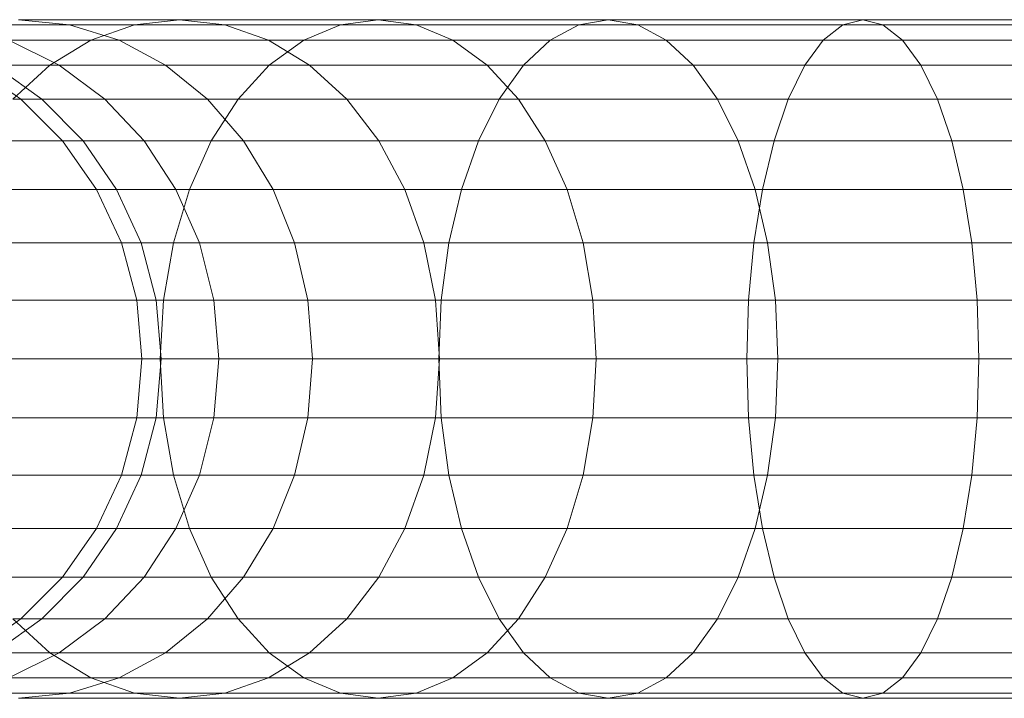
# Model space of a CAD drawing. Units: metres. Extents: x -0.4 to 9.9, y -8.2 to -2.3.
# Drawn here: x -0.4 to -0.4, y -3.6 to -3.6 of the extents above; entities that cross this region are included whole.
import ezdxf

# ---------------------------------------------------------------- set-up
doc = ezdxf.new("R2010")
doc.units = ezdxf.units.M
doc.linetypes.add('AUSGEZOGEN', pattern=[0])
doc.layers.add('Standard', color=7, linetype='AUSGEZOGEN', lineweight=13)
doc.layers.add('Vermassung Schnitte', color=7, linetype='AUSGEZOGEN', lineweight=25)

# ---------------------------------------------------------------- blocks, each defined once
blk = doc.blocks.new('Lichtschacht_$F1')
at = {"layer": 'Standard', "color": 7, "linetype": 'AUSGEZOGEN', "lineweight": 13, "transparency": 33554687}
for p, q in [((-0.112853, 0.418939), (-0.114201, 0.418939)), ((-0.114201, 0.418939), (-0.112853, 0.418939)), ((-0.112087, 0.418939), (-0.114056, 0.418939)), ((-0.114056, 0.418939), (-0.112087, 0.418939)), ((-0.111555, 0.419), (-0.113454, 0.419)), ((-0.113454, 0.419), (-0.112853, 0.418939)), ((-0.113454, 0.419), (-0.112853, 0.418939)), ((-0.113454, 0.419), (-0.111555, 0.419)), ((-0.111023, 0.418939), (-0.112853, 0.418939)), ((-0.112853, 0.418939), (-0.11227, 0.418759)), ((-0.112853, 0.418939), (-0.11227, 0.418759)), ((-0.112853, 0.418939), (-0.111023, 0.418939)), ((-0.112603, 0.418759), (-0.112087, 0.418939)), ((-0.112603, 0.418759), (-0.112087, 0.418939)), ((-0.112087, 0.418939), (-0.111555, 0.419)), ((-0.112087, 0.418939), (-0.111555, 0.419)), ((-0.109659, 0.418939), (-0.112087, 0.418939)), ((-0.112087, 0.418939), (-0.109659, 0.418939)), ((-0.109213, 0.419), (-0.111555, 0.419)), ((-0.111555, 0.419), (-0.111023, 0.418939)), ((-0.111555, 0.419), (-0.111023, 0.418939)), ((-0.111555, 0.419), (-0.109213, 0.419)), ((-0.108766, 0.418939), (-0.111023, 0.418939)), ((-0.111023, 0.418939), (-0.110507, 0.418759)), ((-0.111023, 0.418939), (-0.110507, 0.418759)), ((-0.111023, 0.418939), (-0.108766, 0.418939)), ((-0.110092, 0.418759), (-0.109659, 0.418939)), ((-0.110092, 0.418759), (-0.109659, 0.418939)), ((-0.109659, 0.418939), (-0.109213, 0.419)), ((-0.109659, 0.418939), (-0.109213, 0.419)), ((-0.106847, 0.418939), (-0.109659, 0.418939)), ((-0.109659, 0.418939), (-0.106847, 0.418939)), ((-0.1065, 0.419), (-0.109213, 0.419)), ((-0.109213, 0.419), (-0.108766, 0.418939)), ((-0.109213, 0.419), (-0.108766, 0.418939)), ((-0.109213, 0.419), (-0.1065, 0.419)), ((-0.106153, 0.418939), (-0.108766, 0.418939)), ((-0.108766, 0.418939), (-0.108334, 0.418759)), ((-0.108766, 0.418939), (-0.108334, 0.418759)), ((-0.108766, 0.418939), (-0.106153, 0.418939)), ((-0.107184, 0.418759), (-0.106847, 0.418939)), ((-0.107184, 0.418759), (-0.106847, 0.418939)), ((-0.106847, 0.418939), (-0.1065, 0.419)), ((-0.106847, 0.418939), (-0.1065, 0.419)), ((-0.103736, 0.418939), (-0.106847, 0.418939)), ((-0.106847, 0.418939), (-0.103736, 0.418939)), ((-0.103498, 0.419), (-0.1065, 0.419)), ((-0.1065, 0.419), (-0.106153, 0.418939)), ((-0.1065, 0.419), (-0.106153, 0.418939)), ((-0.1065, 0.419), (-0.103498, 0.419)), ((-0.103261, 0.418939), (-0.106153, 0.418939)), ((-0.106153, 0.418939), (-0.105816, 0.418759)), ((-0.106153, 0.418939), (-0.105816, 0.418759)), ((-0.106153, 0.418939), (-0.103261, 0.418939)), ((-0.103966, 0.418759), (-0.103736, 0.418939)), ((-0.103966, 0.418759), (-0.103736, 0.418939)), ((-0.103736, 0.418939), (-0.103498, 0.419)), ((-0.103736, 0.418939), (-0.103498, 0.419)), ((-0.10042, 0.418939), (-0.103736, 0.418939)), ((-0.103736, 0.418939), (-0.10042, 0.418939)), ((-0.100299, 0.419), (-0.103498, 0.419)), ((-0.103498, 0.419), (-0.103261, 0.418939)), ((-0.103498, 0.419), (-0.103261, 0.418939)), ((-0.103498, 0.419), (-0.100299, 0.419)), ((-0.100179, 0.418939), (-0.103261, 0.418939)), ((-0.103261, 0.418939), (-0.10303, 0.418759)), ((-0.103261, 0.418939), (-0.10303, 0.418759)), ((-0.103261, 0.418939), (-0.100179, 0.418939)), ((-0.112603, 0.418759), (-0.114639, 0.418759)), ((-0.114639, 0.418759), (-0.112603, 0.418759)), ((-0.11227, 0.418759), (-0.113569, 0.418759)), ((-0.113569, 0.418759), (-0.112975, 0.418464)), ((-0.113569, 0.418759), (-0.112975, 0.418464)), ((-0.113569, 0.418759), (-0.11227, 0.418759)), ((-0.113087, 0.418464), (-0.112603, 0.418759)), ((-0.113087, 0.418464), (-0.112603, 0.418759)), ((-0.110092, 0.418759), (-0.112603, 0.418759)), ((-0.112603, 0.418759), (-0.110092, 0.418759)), ((-0.110507, 0.418759), (-0.11227, 0.418759)), ((-0.11227, 0.418759), (-0.111722, 0.418464)), ((-0.11227, 0.418759), (-0.111722, 0.418464)), ((-0.11227, 0.418759), (-0.110507, 0.418759)), ((-0.108334, 0.418759), (-0.110507, 0.418759)), ((-0.110507, 0.418759), (-0.110023, 0.418464)), ((-0.110507, 0.418759), (-0.110023, 0.418464)), ((-0.110507, 0.418759), (-0.108334, 0.418759)), ((-0.110499, 0.418464), (-0.110092, 0.418759)), ((-0.110499, 0.418464), (-0.110092, 0.418759)), ((-0.107184, 0.418759), (-0.110092, 0.418759)), ((-0.110092, 0.418759), (-0.107184, 0.418759)), ((-0.105816, 0.418759), (-0.108334, 0.418759)), ((-0.108334, 0.418759), (-0.107927, 0.418464)), ((-0.108334, 0.418759), (-0.107927, 0.418464)), ((-0.108334, 0.418759), (-0.105816, 0.418759)), ((-0.1075, 0.418464), (-0.107184, 0.418759)), ((-0.1075, 0.418464), (-0.107184, 0.418759)), ((-0.103966, 0.418759), (-0.107184, 0.418759)), ((-0.107184, 0.418759), (-0.103966, 0.418759)), ((-0.10303, 0.418759), (-0.105816, 0.418759)), ((-0.105816, 0.418759), (-0.1055, 0.418464)), ((-0.105816, 0.418759), (-0.1055, 0.418464)), ((-0.105816, 0.418759), (-0.10303, 0.418759)), ((-0.104182, 0.418464), (-0.103966, 0.418759)), ((-0.104182, 0.418464), (-0.103966, 0.418759)), ((-0.100537, 0.418759), (-0.103966, 0.418759)), ((-0.103966, 0.418759), (-0.100537, 0.418759)), ((-0.100062, 0.418759), (-0.10303, 0.418759)), ((-0.10303, 0.418759), (-0.102814, 0.418464)), ((-0.10303, 0.418759), (-0.102814, 0.418464)), ((-0.10303, 0.418759), (-0.100062, 0.418759)), ((-0.113087, 0.418464), (-0.115187, 0.418464)), ((-0.115187, 0.418464), (-0.113087, 0.418464)), ((-0.114, 0.418464), (-0.113429, 0.418064)), ((-0.112975, 0.418464), (-0.113742, 0.418464)), ((-0.113742, 0.418464), (-0.113179, 0.418064)), ((-0.113742, 0.418464), (-0.113179, 0.418064)), ((-0.113742, 0.418464), (-0.112975, 0.418464)), ((-0.113524, 0.418064), (-0.113087, 0.418464)), ((-0.113524, 0.418064), (-0.113087, 0.418464)), ((-0.110499, 0.418464), (-0.113087, 0.418464)), ((-0.113087, 0.418464), (-0.110499, 0.418464)), ((-0.111722, 0.418464), (-0.112975, 0.418464)), ((-0.112975, 0.418464), (-0.112438, 0.418064)), ((-0.112975, 0.418464), (-0.112438, 0.418064)), ((-0.112975, 0.418464), (-0.111722, 0.418464)), ((-0.110023, 0.418464), (-0.111722, 0.418464)), ((-0.111722, 0.418464), (-0.111228, 0.418064)), ((-0.111722, 0.418464), (-0.111228, 0.418064)), ((-0.111722, 0.418464), (-0.110023, 0.418464)), ((-0.110866, 0.418064), (-0.110499, 0.418464)), ((-0.110866, 0.418064), (-0.110499, 0.418464)), ((-0.1075, 0.418464), (-0.110499, 0.418464)), ((-0.110499, 0.418464), (-0.1075, 0.418464)), ((-0.107927, 0.418464), (-0.110023, 0.418464)), ((-0.110023, 0.418464), (-0.109585, 0.418064)), ((-0.110023, 0.418464), (-0.109585, 0.418064)), ((-0.110023, 0.418464), (-0.107927, 0.418464)), ((-0.1055, 0.418464), (-0.107927, 0.418464)), ((-0.107927, 0.418464), (-0.10756, 0.418064)), ((-0.107927, 0.418464), (-0.10756, 0.418064)), ((-0.107927, 0.418464), (-0.1055, 0.418464)), ((-0.107786, 0.418064), (-0.1075, 0.418464)), ((-0.107786, 0.418064), (-0.1075, 0.418464)), ((-0.104182, 0.418464), (-0.1075, 0.418464)), ((-0.1075, 0.418464), (-0.104182, 0.418464)), ((-0.102814, 0.418464), (-0.1055, 0.418464)), ((-0.1055, 0.418464), (-0.105214, 0.418064)), ((-0.1055, 0.418464), (-0.105214, 0.418064)), ((-0.1055, 0.418464), (-0.102814, 0.418464)), ((-0.104378, 0.418064), (-0.104182, 0.418464)), ((-0.104378, 0.418064), (-0.104182, 0.418464)), ((-0.100647, 0.418464), (-0.104182, 0.418464)), ((-0.104182, 0.418464), (-0.100647, 0.418464)), ((-0.099952, 0.418464), (-0.102814, 0.418464)), ((-0.102814, 0.418464), (-0.102619, 0.418064)), ((-0.102814, 0.418464), (-0.102619, 0.418064)), ((-0.102814, 0.418464), (-0.099952, 0.418464)), ((-0.110866, 0.418064), (-0.113524, 0.418064)), ((-0.113524, 0.418064), (-0.110866, 0.418064)), ((-0.113179, 0.418064), (-0.113429, 0.418064)), ((-0.113429, 0.418064), (-0.112936, 0.417571)), ((-0.113429, 0.418064), (-0.113179, 0.418064)), ((-0.112438, 0.418064), (-0.113179, 0.418064)), ((-0.113179, 0.418064), (-0.112694, 0.417571)), ((-0.113179, 0.418064), (-0.112694, 0.417571)), ((-0.113179, 0.418064), (-0.112438, 0.418064)), ((-0.111228, 0.418064), (-0.112438, 0.418064)), ((-0.112438, 0.418064), (-0.111975, 0.417571)), ((-0.112438, 0.418064), (-0.111975, 0.417571)), ((-0.112438, 0.418064), (-0.111228, 0.418064)), ((-0.109585, 0.418064), (-0.111228, 0.418064)), ((-0.111228, 0.418064), (-0.110801, 0.417571)), ((-0.111228, 0.418064), (-0.110801, 0.417571)), ((-0.111228, 0.418064), (-0.109585, 0.418064)), ((-0.111183, 0.417571), (-0.110866, 0.418064)), ((-0.111183, 0.417571), (-0.110866, 0.418064)), ((-0.107786, 0.418064), (-0.110866, 0.418064)), ((-0.110866, 0.418064), (-0.107786, 0.418064)), ((-0.10756, 0.418064), (-0.109585, 0.418064)), ((-0.109585, 0.418064), (-0.109208, 0.417571)), ((-0.109585, 0.418064), (-0.109208, 0.417571)), ((-0.109585, 0.418064), (-0.10756, 0.418064)), ((-0.108032, 0.417571), (-0.107786, 0.418064)), ((-0.108032, 0.417571), (-0.107786, 0.418064)), ((-0.104378, 0.418064), (-0.107786, 0.418064)), ((-0.107786, 0.418064), (-0.104378, 0.418064)), ((-0.105214, 0.418064), (-0.10756, 0.418064)), ((-0.10756, 0.418064), (-0.107243, 0.417571)), ((-0.10756, 0.418064), (-0.107243, 0.417571)), ((-0.10756, 0.418064), (-0.105214, 0.418064)), ((-0.102619, 0.418064), (-0.105214, 0.418064)), ((-0.105214, 0.418064), (-0.104968, 0.417571)), ((-0.105214, 0.418064), (-0.104968, 0.417571)), ((-0.105214, 0.418064), (-0.102619, 0.418064)), ((-0.104546, 0.417571), (-0.104378, 0.418064)), ((-0.104546, 0.417571), (-0.104378, 0.418064)), ((-0.100746, 0.418064), (-0.104378, 0.418064)), ((-0.104378, 0.418064), (-0.100746, 0.418064)), ((-0.099853, 0.418064), (-0.102619, 0.418064)), ((-0.102619, 0.418064), (-0.10245, 0.417571)), ((-0.102619, 0.418064), (-0.10245, 0.417571)), ((-0.102619, 0.418064), (-0.099853, 0.418064)), ((-0.111183, 0.417571), (-0.113902, 0.417571)), ((-0.113902, 0.417571), (-0.111183, 0.417571)), ((-0.112694, 0.417571), (-0.112936, 0.417571)), ((-0.112936, 0.417571), (-0.112536, 0.417)), ((-0.112936, 0.417571), (-0.112694, 0.417571)), ((-0.111975, 0.417571), (-0.112694, 0.417571)), ((-0.112694, 0.417571), (-0.1123, 0.417)), ((-0.112694, 0.417571), (-0.1123, 0.417)), ((-0.112694, 0.417571), (-0.111975, 0.417571)), ((-0.110801, 0.417571), (-0.111975, 0.417571)), ((-0.111975, 0.417571), (-0.111599, 0.417)), ((-0.111975, 0.417571), (-0.111599, 0.417)), ((-0.111975, 0.417571), (-0.110801, 0.417571)), ((-0.11144, 0.417), (-0.111183, 0.417571)), ((-0.11144, 0.417), (-0.111183, 0.417571)), ((-0.108032, 0.417571), (-0.111183, 0.417571)), ((-0.111183, 0.417571), (-0.108032, 0.417571)), ((-0.109208, 0.417571), (-0.110801, 0.417571)), ((-0.110801, 0.417571), (-0.110454, 0.417)), ((-0.110801, 0.417571), (-0.110454, 0.417)), ((-0.110801, 0.417571), (-0.109208, 0.417571)), ((-0.107243, 0.417571), (-0.109208, 0.417571)), ((-0.109208, 0.417571), (-0.108901, 0.417)), ((-0.109208, 0.417571), (-0.108901, 0.417)), ((-0.109208, 0.417571), (-0.107243, 0.417571)), ((-0.108232, 0.417), (-0.108032, 0.417571)), ((-0.108232, 0.417), (-0.108032, 0.417571)), ((-0.104546, 0.417571), (-0.108032, 0.417571)), ((-0.108032, 0.417571), (-0.104546, 0.417571)), ((-0.104968, 0.417571), (-0.107243, 0.417571)), ((-0.107243, 0.417571), (-0.106986, 0.417)), ((-0.107243, 0.417571), (-0.106986, 0.417)), ((-0.107243, 0.417571), (-0.104968, 0.417571)), ((-0.10245, 0.417571), (-0.104968, 0.417571)), ((-0.104968, 0.417571), (-0.104768, 0.417)), ((-0.104968, 0.417571), (-0.104768, 0.417)), ((-0.104968, 0.417571), (-0.10245, 0.417571)), ((-0.104683, 0.417), (-0.104546, 0.417571)), ((-0.104683, 0.417), (-0.104546, 0.417571)), ((-0.100831, 0.417571), (-0.104546, 0.417571)), ((-0.104546, 0.417571), (-0.100831, 0.417571)), ((-0.099767, 0.417571), (-0.10245, 0.417571)), ((-0.10245, 0.417571), (-0.102314, 0.417)), ((-0.10245, 0.417571), (-0.102314, 0.417)), ((-0.10245, 0.417571), (-0.099767, 0.417571)), ((-0.11144, 0.417), (-0.114209, 0.417)), ((-0.114209, 0.417), (-0.11144, 0.417)), ((-0.1123, 0.417), (-0.112536, 0.417)), ((-0.112536, 0.417), (-0.112241, 0.416368)), ((-0.112536, 0.417), (-0.1123, 0.417)), ((-0.111599, 0.417), (-0.1123, 0.417)), ((-0.1123, 0.417), (-0.11201, 0.416368)), ((-0.1123, 0.417), (-0.11201, 0.416368)), ((-0.1123, 0.417), (-0.111599, 0.417)), ((-0.111629, 0.416368), (-0.11144, 0.417)), ((-0.111629, 0.416368), (-0.11144, 0.417)), ((-0.110454, 0.417), (-0.111599, 0.417)), ((-0.111599, 0.417), (-0.111322, 0.416368)), ((-0.111599, 0.417), (-0.111322, 0.416368)), ((-0.111599, 0.417), (-0.110454, 0.417)), ((-0.108232, 0.417), (-0.11144, 0.417)), ((-0.11144, 0.417), (-0.108232, 0.417)), ((-0.108901, 0.417), (-0.110454, 0.417)), ((-0.110454, 0.417), (-0.110199, 0.416368)), ((-0.110454, 0.417), (-0.110199, 0.416368)), ((-0.110454, 0.417), (-0.108901, 0.417)), ((-0.106986, 0.417), (-0.108901, 0.417)), ((-0.108901, 0.417), (-0.108675, 0.416368)), ((-0.108901, 0.417), (-0.108675, 0.416368)), ((-0.108901, 0.417), (-0.106986, 0.417)), ((-0.108379, 0.416368), (-0.108232, 0.417)), ((-0.108379, 0.416368), (-0.108232, 0.417)), ((-0.104683, 0.417), (-0.108232, 0.417)), ((-0.108232, 0.417), (-0.104683, 0.417)), ((-0.104768, 0.417), (-0.106986, 0.417)), ((-0.106986, 0.417), (-0.106797, 0.416368)), ((-0.106986, 0.417), (-0.106797, 0.416368)), ((-0.106986, 0.417), (-0.104768, 0.417)), ((-0.104784, 0.416368), (-0.104683, 0.417)), ((-0.104784, 0.416368), (-0.104683, 0.417)), ((-0.102314, 0.417), (-0.104768, 0.417)), ((-0.104768, 0.417), (-0.104621, 0.416368)), ((-0.104768, 0.417), (-0.104621, 0.416368)), ((-0.104768, 0.417), (-0.102314, 0.417)), ((-0.100901, 0.417), (-0.104683, 0.417)), ((-0.104683, 0.417), (-0.100901, 0.417)), ((-0.099698, 0.417), (-0.102314, 0.417)), ((-0.102314, 0.417), (-0.102213, 0.416368)), ((-0.102314, 0.417), (-0.102213, 0.416368)), ((-0.102314, 0.417), (-0.099698, 0.417)), ((-0.111629, 0.416368), (-0.114434, 0.416368)), ((-0.114434, 0.416368), (-0.111629, 0.416368)), ((-0.11201, 0.416368), (-0.112241, 0.416368)), ((-0.112241, 0.416368), (-0.112061, 0.415695)), ((-0.112241, 0.416368), (-0.11201, 0.416368)), ((-0.111322, 0.416368), (-0.11201, 0.416368)), ((-0.11201, 0.416368), (-0.111832, 0.415695)), ((-0.11201, 0.416368), (-0.111832, 0.415695)), ((-0.11201, 0.416368), (-0.111322, 0.416368)), ((-0.111745, 0.415695), (-0.111629, 0.416368)), ((-0.111745, 0.415695), (-0.111629, 0.416368)), ((-0.108379, 0.416368), (-0.111629, 0.416368)), ((-0.111629, 0.416368), (-0.108379, 0.416368)), ((-0.110199, 0.416368), (-0.111322, 0.416368)), ((-0.111322, 0.416368), (-0.111152, 0.415695)), ((-0.111322, 0.416368), (-0.111152, 0.415695)), ((-0.111322, 0.416368), (-0.110199, 0.416368)), ((-0.108675, 0.416368), (-0.110199, 0.416368)), ((-0.110199, 0.416368), (-0.110043, 0.415695)), ((-0.110199, 0.416368), (-0.110043, 0.415695)), ((-0.110199, 0.416368), (-0.108675, 0.416368)), ((-0.106797, 0.416368), (-0.108675, 0.416368)), ((-0.108675, 0.416368), (-0.108537, 0.415695)), ((-0.108675, 0.416368), (-0.108537, 0.415695)), ((-0.108675, 0.416368), (-0.106797, 0.416368)), ((-0.10847, 0.415695), (-0.108379, 0.416368)), ((-0.10847, 0.415695), (-0.108379, 0.416368)), ((-0.104784, 0.416368), (-0.108379, 0.416368)), ((-0.108379, 0.416368), (-0.104784, 0.416368)), ((-0.104621, 0.416368), (-0.106797, 0.416368)), ((-0.106797, 0.416368), (-0.106681, 0.415695)), ((-0.106797, 0.416368), (-0.106681, 0.415695)), ((-0.106797, 0.416368), (-0.104621, 0.416368)), ((-0.104846, 0.415695), (-0.104784, 0.416368)), ((-0.104846, 0.415695), (-0.104784, 0.416368)), ((-0.100952, 0.416368), (-0.104784, 0.416368)), ((-0.104784, 0.416368), (-0.100952, 0.416368)), ((-0.102213, 0.416368), (-0.104621, 0.416368)), ((-0.104621, 0.416368), (-0.10453, 0.415695)), ((-0.104621, 0.416368), (-0.10453, 0.415695)), ((-0.104621, 0.416368), (-0.102213, 0.416368)), ((-0.099647, 0.416368), (-0.102213, 0.416368)), ((-0.102213, 0.416368), (-0.102151, 0.415695)), ((-0.102213, 0.416368), (-0.102151, 0.415695)), ((-0.102213, 0.416368), (-0.099647, 0.416368)), ((-0.111745, 0.415695), (-0.114572, 0.415695)), ((-0.114572, 0.415695), (-0.111745, 0.415695)), ((-0.111832, 0.415695), (-0.112061, 0.415695)), ((-0.112061, 0.415695), (-0.112, 0.415)), ((-0.112061, 0.415695), (-0.111832, 0.415695)), ((-0.111152, 0.415695), (-0.111832, 0.415695)), ((-0.111832, 0.415695), (-0.111772, 0.415)), ((-0.111832, 0.415695), (-0.111772, 0.415)), ((-0.111832, 0.415695), (-0.111152, 0.415695)), ((-0.111784, 0.415), (-0.111745, 0.415695)), ((-0.111784, 0.415), (-0.111745, 0.415695)), ((-0.10847, 0.415695), (-0.111745, 0.415695)), ((-0.111745, 0.415695), (-0.10847, 0.415695)), ((-0.110043, 0.415695), (-0.111152, 0.415695)), ((-0.111152, 0.415695), (-0.111095, 0.415)), ((-0.111152, 0.415695), (-0.111095, 0.415)), ((-0.111152, 0.415695), (-0.110043, 0.415695)), ((-0.108537, 0.415695), (-0.110043, 0.415695)), ((-0.110043, 0.415695), (-0.10999, 0.415)), ((-0.110043, 0.415695), (-0.10999, 0.415)), ((-0.110043, 0.415695), (-0.108537, 0.415695)), ((-0.106681, 0.415695), (-0.108537, 0.415695)), ((-0.108537, 0.415695), (-0.108491, 0.415)), ((-0.108537, 0.415695), (-0.108491, 0.415)), ((-0.108537, 0.415695), (-0.106681, 0.415695)), ((-0.1085, 0.415), (-0.10847, 0.415695)), ((-0.1085, 0.415), (-0.10847, 0.415695)), ((-0.104846, 0.415695), (-0.10847, 0.415695)), ((-0.10847, 0.415695), (-0.104846, 0.415695)), ((-0.10453, 0.415695), (-0.106681, 0.415695)), ((-0.106681, 0.415695), (-0.106642, 0.415)), ((-0.106681, 0.415695), (-0.106642, 0.415)), ((-0.106681, 0.415695), (-0.10453, 0.415695)), ((-0.104866, 0.415), (-0.104846, 0.415695)), ((-0.104866, 0.415), (-0.104846, 0.415695)), ((-0.100983, 0.415695), (-0.104846, 0.415695)), ((-0.104846, 0.415695), (-0.100983, 0.415695)), ((-0.102151, 0.415695), (-0.10453, 0.415695)), ((-0.10453, 0.415695), (-0.1045, 0.415)), ((-0.10453, 0.415695), (-0.1045, 0.415)), ((-0.10453, 0.415695), (-0.102151, 0.415695)), ((-0.099615, 0.415695), (-0.102151, 0.415695)), ((-0.102151, 0.415695), (-0.10213, 0.415)), ((-0.102151, 0.415695), (-0.10213, 0.415)), ((-0.102151, 0.415695), (-0.099615, 0.415695)), ((-0.111784, 0.415), (-0.114619, 0.415)), ((-0.114619, 0.415), (-0.111784, 0.415)), ((-0.112, 0.415), (-0.112061, 0.414305)), ((-0.111772, 0.415), (-0.112, 0.415)), ((-0.112, 0.415), (-0.111772, 0.415)), ((-0.111772, 0.415), (-0.111832, 0.414305)), ((-0.111772, 0.415), (-0.111832, 0.414305)), ((-0.1085, 0.415), (-0.111784, 0.415)), ((-0.111745, 0.414305), (-0.111784, 0.415)), ((-0.111745, 0.414305), (-0.111784, 0.415)), ((-0.111784, 0.415), (-0.1085, 0.415)), ((-0.111095, 0.415), (-0.111772, 0.415)), ((-0.111772, 0.415), (-0.111095, 0.415)), ((-0.111095, 0.415), (-0.111152, 0.414305)), ((-0.111095, 0.415), (-0.111152, 0.414305)), ((-0.10999, 0.415), (-0.111095, 0.415)), ((-0.111095, 0.415), (-0.10999, 0.415)), ((-0.10999, 0.415), (-0.110043, 0.414305)), ((-0.10999, 0.415), (-0.110043, 0.414305)), ((-0.108491, 0.415), (-0.10999, 0.415)), ((-0.10999, 0.415), (-0.108491, 0.415)), ((-0.108491, 0.415), (-0.108537, 0.414305)), ((-0.108491, 0.415), (-0.108537, 0.414305)), ((-0.104866, 0.415), (-0.1085, 0.415)), ((-0.10847, 0.414305), (-0.1085, 0.415)), ((-0.10847, 0.414305), (-0.1085, 0.415)), ((-0.1085, 0.415), (-0.104866, 0.415)), ((-0.106642, 0.415), (-0.108491, 0.415)), ((-0.108491, 0.415), (-0.106642, 0.415)), ((-0.106642, 0.415), (-0.106681, 0.414305)), ((-0.106642, 0.415), (-0.106681, 0.414305)), ((-0.1045, 0.415), (-0.106642, 0.415)), ((-0.106642, 0.415), (-0.1045, 0.415)), ((-0.100994, 0.415), (-0.104866, 0.415)), ((-0.104846, 0.414305), (-0.104866, 0.415)), ((-0.104846, 0.414305), (-0.104866, 0.415)), ((-0.104866, 0.415), (-0.100994, 0.415)), ((-0.1045, 0.415), (-0.10453, 0.414305)), ((-0.1045, 0.415), (-0.10453, 0.414305)), ((-0.10213, 0.415), (-0.1045, 0.415)), ((-0.1045, 0.415), (-0.10213, 0.415)), ((-0.10213, 0.415), (-0.102151, 0.414305)), ((-0.10213, 0.415), (-0.102151, 0.414305)), ((-0.099605, 0.415), (-0.10213, 0.415)), ((-0.10213, 0.415), (-0.099605, 0.415)), ((-0.111745, 0.414305), (-0.114572, 0.414305)), ((-0.114572, 0.414305), (-0.111745, 0.414305)), ((-0.112061, 0.414305), (-0.112241, 0.413632)), ((-0.111832, 0.414305), (-0.112061, 0.414305)), ((-0.112061, 0.414305), (-0.111832, 0.414305)), ((-0.111832, 0.414305), (-0.11201, 0.413632)), ((-0.111832, 0.414305), (-0.11201, 0.413632)), ((-0.111152, 0.414305), (-0.111832, 0.414305)), ((-0.111832, 0.414305), (-0.111152, 0.414305)), ((-0.10847, 0.414305), (-0.111745, 0.414305)), ((-0.111629, 0.413632), (-0.111745, 0.414305)), ((-0.111629, 0.413632), (-0.111745, 0.414305)), ((-0.111745, 0.414305), (-0.10847, 0.414305)), ((-0.111152, 0.414305), (-0.111322, 0.413632)), ((-0.111152, 0.414305), (-0.111322, 0.413632)), ((-0.110043, 0.414305), (-0.111152, 0.414305)), ((-0.111152, 0.414305), (-0.110043, 0.414305)), ((-0.110043, 0.414305), (-0.110199, 0.413632)), ((-0.110043, 0.414305), (-0.110199, 0.413632)), ((-0.108537, 0.414305), (-0.110043, 0.414305)), ((-0.110043, 0.414305), (-0.108537, 0.414305)), ((-0.108537, 0.414305), (-0.108675, 0.413632)), ((-0.108537, 0.414305), (-0.108675, 0.413632)), ((-0.106681, 0.414305), (-0.108537, 0.414305)), ((-0.108537, 0.414305), (-0.106681, 0.414305)), ((-0.104846, 0.414305), (-0.10847, 0.414305)), ((-0.108379, 0.413632), (-0.10847, 0.414305)), ((-0.108379, 0.413632), (-0.10847, 0.414305)), ((-0.10847, 0.414305), (-0.104846, 0.414305)), ((-0.106681, 0.414305), (-0.106797, 0.413632)), ((-0.106681, 0.414305), (-0.106797, 0.413632)), ((-0.10453, 0.414305), (-0.106681, 0.414305)), ((-0.106681, 0.414305), (-0.10453, 0.414305)), ((-0.100983, 0.414305), (-0.104846, 0.414305)), ((-0.104784, 0.413632), (-0.104846, 0.414305)), ((-0.104784, 0.413632), (-0.104846, 0.414305)), ((-0.104846, 0.414305), (-0.100983, 0.414305)), ((-0.10453, 0.414305), (-0.104621, 0.413632)), ((-0.10453, 0.414305), (-0.104621, 0.413632)), ((-0.102151, 0.414305), (-0.10453, 0.414305)), ((-0.10453, 0.414305), (-0.102151, 0.414305)), ((-0.102151, 0.414305), (-0.102213, 0.413632)), ((-0.102151, 0.414305), (-0.102213, 0.413632)), ((-0.099615, 0.414305), (-0.102151, 0.414305)), ((-0.102151, 0.414305), (-0.099615, 0.414305)), ((-0.111629, 0.413632), (-0.114434, 0.413632)), ((-0.114434, 0.413632), (-0.111629, 0.413632)), ((-0.112241, 0.413632), (-0.112536, 0.413)), ((-0.11201, 0.413632), (-0.1123, 0.413)), ((-0.11201, 0.413632), (-0.1123, 0.413)), ((-0.11201, 0.413632), (-0.112241, 0.413632)), ((-0.112241, 0.413632), (-0.11201, 0.413632)), ((-0.111322, 0.413632), (-0.11201, 0.413632)), ((-0.11201, 0.413632), (-0.111322, 0.413632)), ((-0.108379, 0.413632), (-0.111629, 0.413632)), ((-0.11144, 0.413), (-0.111629, 0.413632)), ((-0.11144, 0.413), (-0.111629, 0.413632)), ((-0.111629, 0.413632), (-0.108379, 0.413632)), ((-0.111322, 0.413632), (-0.111599, 0.413)), ((-0.111322, 0.413632), (-0.111599, 0.413)), ((-0.110199, 0.413632), (-0.111322, 0.413632)), ((-0.111322, 0.413632), (-0.110199, 0.413632)), ((-0.110199, 0.413632), (-0.110454, 0.413)), ((-0.110199, 0.413632), (-0.110454, 0.413)), ((-0.108675, 0.413632), (-0.110199, 0.413632)), ((-0.110199, 0.413632), (-0.108675, 0.413632)), ((-0.108675, 0.413632), (-0.108901, 0.413)), ((-0.108675, 0.413632), (-0.108901, 0.413)), ((-0.106797, 0.413632), (-0.108675, 0.413632)), ((-0.108675, 0.413632), (-0.106797, 0.413632)), ((-0.104784, 0.413632), (-0.108379, 0.413632)), ((-0.108232, 0.413), (-0.108379, 0.413632)), ((-0.108232, 0.413), (-0.108379, 0.413632)), ((-0.108379, 0.413632), (-0.104784, 0.413632)), ((-0.106797, 0.413632), (-0.106986, 0.413)), ((-0.106797, 0.413632), (-0.106986, 0.413)), ((-0.104621, 0.413632), (-0.106797, 0.413632)), ((-0.106797, 0.413632), (-0.104621, 0.413632)), ((-0.100952, 0.413632), (-0.104784, 0.413632)), ((-0.104683, 0.413), (-0.104784, 0.413632)), ((-0.104683, 0.413), (-0.104784, 0.413632)), ((-0.104784, 0.413632), (-0.100952, 0.413632)), ((-0.104621, 0.413632), (-0.104768, 0.413)), ((-0.104621, 0.413632), (-0.104768, 0.413)), ((-0.102213, 0.413632), (-0.104621, 0.413632)), ((-0.104621, 0.413632), (-0.102213, 0.413632)), ((-0.102213, 0.413632), (-0.102314, 0.413)), ((-0.102213, 0.413632), (-0.102314, 0.413)), ((-0.099647, 0.413632), (-0.102213, 0.413632)), ((-0.102213, 0.413632), (-0.099647, 0.413632)), ((-0.11144, 0.413), (-0.114209, 0.413)), ((-0.114209, 0.413), (-0.11144, 0.413)), ((-0.112536, 0.413), (-0.112936, 0.412429)), ((-0.1123, 0.413), (-0.112694, 0.412429)), ((-0.1123, 0.413), (-0.112694, 0.412429)), ((-0.1123, 0.413), (-0.112536, 0.413)), ((-0.112536, 0.413), (-0.1123, 0.413)), ((-0.111599, 0.413), (-0.1123, 0.413)), ((-0.1123, 0.413), (-0.111599, 0.413)), ((-0.111599, 0.413), (-0.111975, 0.412429)), ((-0.111599, 0.413), (-0.111975, 0.412429)), ((-0.110454, 0.413), (-0.111599, 0.413)), ((-0.111599, 0.413), (-0.110454, 0.413)), ((-0.108232, 0.413), (-0.11144, 0.413)), ((-0.111183, 0.412429), (-0.11144, 0.413)), ((-0.111183, 0.412429), (-0.11144, 0.413)), ((-0.11144, 0.413), (-0.108232, 0.413)), ((-0.110454, 0.413), (-0.110801, 0.412429)), ((-0.110454, 0.413), (-0.110801, 0.412429)), ((-0.108901, 0.413), (-0.110454, 0.413)), ((-0.110454, 0.413), (-0.108901, 0.413)), ((-0.108901, 0.413), (-0.109208, 0.412429)), ((-0.108901, 0.413), (-0.109208, 0.412429)), ((-0.106986, 0.413), (-0.108901, 0.413)), ((-0.108901, 0.413), (-0.106986, 0.413)), ((-0.104683, 0.413), (-0.108232, 0.413)), ((-0.108032, 0.412429), (-0.108232, 0.413)), ((-0.108032, 0.412429), (-0.108232, 0.413)), ((-0.108232, 0.413), (-0.104683, 0.413)), ((-0.106986, 0.413), (-0.107243, 0.412429)), ((-0.106986, 0.413), (-0.107243, 0.412429)), ((-0.104768, 0.413), (-0.106986, 0.413)), ((-0.106986, 0.413), (-0.104768, 0.413)), ((-0.104768, 0.413), (-0.104968, 0.412429)), ((-0.104768, 0.413), (-0.104968, 0.412429)), ((-0.102314, 0.413), (-0.104768, 0.413)), ((-0.104768, 0.413), (-0.102314, 0.413)), ((-0.100901, 0.413), (-0.104683, 0.413)), ((-0.104546, 0.412429), (-0.104683, 0.413)), ((-0.104546, 0.412429), (-0.104683, 0.413)), ((-0.104683, 0.413), (-0.100901, 0.413)), ((-0.102314, 0.413), (-0.10245, 0.412429)), ((-0.102314, 0.413), (-0.10245, 0.412429)), ((-0.099698, 0.413), (-0.102314, 0.413)), ((-0.102314, 0.413), (-0.099698, 0.413)), ((-0.111183, 0.412429), (-0.113902, 0.412429)), ((-0.113902, 0.412429), (-0.111183, 0.412429)), ((-0.112936, 0.412429), (-0.113429, 0.411936)), ((-0.112694, 0.412429), (-0.113179, 0.411936)), ((-0.112694, 0.412429), (-0.113179, 0.411936)), ((-0.112694, 0.412429), (-0.112936, 0.412429)), ((-0.112936, 0.412429), (-0.112694, 0.412429)), ((-0.111975, 0.412429), (-0.112694, 0.412429)), ((-0.112694, 0.412429), (-0.111975, 0.412429)), ((-0.111975, 0.412429), (-0.112438, 0.411936)), ((-0.111975, 0.412429), (-0.112438, 0.411936)), ((-0.110801, 0.412429), (-0.111975, 0.412429)), ((-0.111975, 0.412429), (-0.110801, 0.412429)), ((-0.110801, 0.412429), (-0.111228, 0.411936)), ((-0.110801, 0.412429), (-0.111228, 0.411936)), ((-0.108032, 0.412429), (-0.111183, 0.412429)), ((-0.110866, 0.411936), (-0.111183, 0.412429)), ((-0.110866, 0.411936), (-0.111183, 0.412429)), ((-0.111183, 0.412429), (-0.108032, 0.412429)), ((-0.109208, 0.412429), (-0.110801, 0.412429)), ((-0.110801, 0.412429), (-0.109208, 0.412429)), ((-0.109208, 0.412429), (-0.109585, 0.411936)), ((-0.109208, 0.412429), (-0.109585, 0.411936)), ((-0.107243, 0.412429), (-0.109208, 0.412429)), ((-0.109208, 0.412429), (-0.107243, 0.412429)), ((-0.104546, 0.412429), (-0.108032, 0.412429)), ((-0.107786, 0.411936), (-0.108032, 0.412429)), ((-0.107786, 0.411936), (-0.108032, 0.412429)), ((-0.108032, 0.412429), (-0.104546, 0.412429)), ((-0.107243, 0.412429), (-0.10756, 0.411936)), ((-0.107243, 0.412429), (-0.10756, 0.411936)), ((-0.104968, 0.412429), (-0.107243, 0.412429)), ((-0.107243, 0.412429), (-0.104968, 0.412429)), ((-0.104968, 0.412429), (-0.105214, 0.411936)), ((-0.104968, 0.412429), (-0.105214, 0.411936)), ((-0.10245, 0.412429), (-0.104968, 0.412429)), ((-0.104968, 0.412429), (-0.10245, 0.412429)), ((-0.100831, 0.412429), (-0.104546, 0.412429)), ((-0.104378, 0.411936), (-0.104546, 0.412429)), ((-0.104378, 0.411936), (-0.104546, 0.412429)), ((-0.104546, 0.412429), (-0.100831, 0.412429)), ((-0.10245, 0.412429), (-0.102619, 0.411936)), ((-0.10245, 0.412429), (-0.102619, 0.411936)), ((-0.099767, 0.412429), (-0.10245, 0.412429)), ((-0.10245, 0.412429), (-0.099767, 0.412429)), ((-0.113429, 0.411936), (-0.114, 0.411536)), ((-0.113179, 0.411936), (-0.113742, 0.411536)), ((-0.113179, 0.411936), (-0.113742, 0.411536)), ((-0.110866, 0.411936), (-0.113524, 0.411936)), ((-0.113087, 0.411536), (-0.113524, 0.411936)), ((-0.113087, 0.411536), (-0.113524, 0.411936)), ((-0.113524, 0.411936), (-0.110866, 0.411936)), ((-0.113179, 0.411936), (-0.113429, 0.411936)), ((-0.113429, 0.411936), (-0.113179, 0.411936)), ((-0.112438, 0.411936), (-0.113179, 0.411936)), ((-0.113179, 0.411936), (-0.112438, 0.411936)), ((-0.112438, 0.411936), (-0.112975, 0.411536)), ((-0.112438, 0.411936), (-0.112975, 0.411536)), ((-0.111228, 0.411936), (-0.112438, 0.411936)), ((-0.112438, 0.411936), (-0.111228, 0.411936)), ((-0.111228, 0.411936), (-0.111722, 0.411536)), ((-0.111228, 0.411936), (-0.111722, 0.411536)), ((-0.109585, 0.411936), (-0.111228, 0.411936)), ((-0.111228, 0.411936), (-0.109585, 0.411936)), ((-0.107786, 0.411936), (-0.110866, 0.411936)), ((-0.110499, 0.411536), (-0.110866, 0.411936)), ((-0.110499, 0.411536), (-0.110866, 0.411936)), ((-0.110866, 0.411936), (-0.107786, 0.411936)), ((-0.109585, 0.411936), (-0.110023, 0.411536)), ((-0.109585, 0.411936), (-0.110023, 0.411536)), ((-0.10756, 0.411936), (-0.109585, 0.411936)), ((-0.109585, 0.411936), (-0.10756, 0.411936)), ((-0.10756, 0.411936), (-0.107927, 0.411536)), ((-0.10756, 0.411936), (-0.107927, 0.411536)), ((-0.104378, 0.411936), (-0.107786, 0.411936)), ((-0.1075, 0.411536), (-0.107786, 0.411936)), ((-0.1075, 0.411536), (-0.107786, 0.411936)), ((-0.107786, 0.411936), (-0.104378, 0.411936)), ((-0.105214, 0.411936), (-0.10756, 0.411936)), ((-0.10756, 0.411936), (-0.105214, 0.411936)), ((-0.105214, 0.411936), (-0.1055, 0.411536)), ((-0.105214, 0.411936), (-0.1055, 0.411536)), ((-0.102619, 0.411936), (-0.105214, 0.411936)), ((-0.105214, 0.411936), (-0.102619, 0.411936)), ((-0.100746, 0.411936), (-0.104378, 0.411936)), ((-0.104182, 0.411536), (-0.104378, 0.411936)), ((-0.104182, 0.411536), (-0.104378, 0.411936)), ((-0.104378, 0.411936), (-0.100746, 0.411936)), ((-0.102619, 0.411936), (-0.102814, 0.411536)), ((-0.102619, 0.411936), (-0.102814, 0.411536)), ((-0.099853, 0.411936), (-0.102619, 0.411936)), ((-0.102619, 0.411936), (-0.099853, 0.411936)), ((-0.113087, 0.411536), (-0.115187, 0.411536)), ((-0.115187, 0.411536), (-0.113087, 0.411536)), ((-0.112975, 0.411536), (-0.113742, 0.411536)), ((-0.113742, 0.411536), (-0.112975, 0.411536)), ((-0.112975, 0.411536), (-0.113569, 0.411241)), ((-0.112975, 0.411536), (-0.113569, 0.411241)), ((-0.110499, 0.411536), (-0.113087, 0.411536)), ((-0.112603, 0.411241), (-0.113087, 0.411536)), ((-0.112603, 0.411241), (-0.113087, 0.411536)), ((-0.113087, 0.411536), (-0.110499, 0.411536)), ((-0.111722, 0.411536), (-0.112975, 0.411536)), ((-0.112975, 0.411536), (-0.111722, 0.411536)), ((-0.111722, 0.411536), (-0.11227, 0.411241)), ((-0.111722, 0.411536), (-0.11227, 0.411241)), ((-0.110023, 0.411536), (-0.111722, 0.411536)), ((-0.111722, 0.411536), (-0.110023, 0.411536)), ((-0.110023, 0.411536), (-0.110507, 0.411241)), ((-0.110023, 0.411536), (-0.110507, 0.411241)), ((-0.1075, 0.411536), (-0.110499, 0.411536)), ((-0.110092, 0.411241), (-0.110499, 0.411536)), ((-0.110092, 0.411241), (-0.110499, 0.411536)), ((-0.110499, 0.411536), (-0.1075, 0.411536)), ((-0.107927, 0.411536), (-0.110023, 0.411536)), ((-0.110023, 0.411536), (-0.107927, 0.411536)), ((-0.107927, 0.411536), (-0.108334, 0.411241)), ((-0.107927, 0.411536), (-0.108334, 0.411241)), ((-0.1055, 0.411536), (-0.107927, 0.411536)), ((-0.107927, 0.411536), (-0.1055, 0.411536)), ((-0.104182, 0.411536), (-0.1075, 0.411536)), ((-0.107184, 0.411241), (-0.1075, 0.411536)), ((-0.107184, 0.411241), (-0.1075, 0.411536)), ((-0.1075, 0.411536), (-0.104182, 0.411536)), ((-0.1055, 0.411536), (-0.105816, 0.411241)), ((-0.1055, 0.411536), (-0.105816, 0.411241)), ((-0.102814, 0.411536), (-0.1055, 0.411536)), ((-0.1055, 0.411536), (-0.102814, 0.411536)), ((-0.100647, 0.411536), (-0.104182, 0.411536)), ((-0.103966, 0.411241), (-0.104182, 0.411536)), ((-0.103966, 0.411241), (-0.104182, 0.411536)), ((-0.104182, 0.411536), (-0.100647, 0.411536)), ((-0.102814, 0.411536), (-0.10303, 0.411241)), ((-0.102814, 0.411536), (-0.10303, 0.411241)), ((-0.099952, 0.411536), (-0.102814, 0.411536)), ((-0.102814, 0.411536), (-0.099952, 0.411536)), ((-0.112603, 0.411241), (-0.114639, 0.411241)), ((-0.114639, 0.411241), (-0.112603, 0.411241)), ((-0.11227, 0.411241), (-0.113569, 0.411241)), ((-0.113569, 0.411241), (-0.11227, 0.411241)), ((-0.11227, 0.411241), (-0.112853, 0.411061)), ((-0.11227, 0.411241), (-0.112853, 0.411061)), ((-0.110092, 0.411241), (-0.112603, 0.411241)), ((-0.112087, 0.411061), (-0.112603, 0.411241)), ((-0.112087, 0.411061), (-0.112603, 0.411241)), ((-0.112603, 0.411241), (-0.110092, 0.411241)), ((-0.110507, 0.411241), (-0.11227, 0.411241)), ((-0.11227, 0.411241), (-0.110507, 0.411241)), ((-0.110507, 0.411241), (-0.111023, 0.411061)), ((-0.110507, 0.411241), (-0.111023, 0.411061)), ((-0.108334, 0.411241), (-0.110507, 0.411241)), ((-0.110507, 0.411241), (-0.108334, 0.411241)), ((-0.107184, 0.411241), (-0.110092, 0.411241)), ((-0.109659, 0.411061), (-0.110092, 0.411241)), ((-0.109659, 0.411061), (-0.110092, 0.411241)), ((-0.110092, 0.411241), (-0.107184, 0.411241)), ((-0.108334, 0.411241), (-0.108766, 0.411061)), ((-0.108334, 0.411241), (-0.108766, 0.411061)), ((-0.105816, 0.411241), (-0.108334, 0.411241)), ((-0.108334, 0.411241), (-0.105816, 0.411241)), ((-0.103966, 0.411241), (-0.107184, 0.411241)), ((-0.106847, 0.411061), (-0.107184, 0.411241)), ((-0.106847, 0.411061), (-0.107184, 0.411241)), ((-0.107184, 0.411241), (-0.103966, 0.411241)), ((-0.105816, 0.411241), (-0.106153, 0.411061)), ((-0.105816, 0.411241), (-0.106153, 0.411061)), ((-0.10303, 0.411241), (-0.105816, 0.411241)), ((-0.105816, 0.411241), (-0.10303, 0.411241)), ((-0.100537, 0.411241), (-0.103966, 0.411241)), ((-0.103736, 0.411061), (-0.103966, 0.411241)), ((-0.103736, 0.411061), (-0.103966, 0.411241)), ((-0.103966, 0.411241), (-0.100537, 0.411241)), ((-0.10303, 0.411241), (-0.103261, 0.411061)), ((-0.10303, 0.411241), (-0.103261, 0.411061)), ((-0.100062, 0.411241), (-0.10303, 0.411241)), ((-0.10303, 0.411241), (-0.100062, 0.411241)), ((-0.112853, 0.411061), (-0.114201, 0.411061)), ((-0.114201, 0.411061), (-0.112853, 0.411061)), ((-0.112087, 0.411061), (-0.114056, 0.411061)), ((-0.114056, 0.411061), (-0.112087, 0.411061)), ((-0.112853, 0.411061), (-0.113454, 0.411)), ((-0.112853, 0.411061), (-0.113454, 0.411)), ((-0.111023, 0.411061), (-0.112853, 0.411061)), ((-0.112853, 0.411061), (-0.111023, 0.411061)), ((-0.109659, 0.411061), (-0.112087, 0.411061)), ((-0.111555, 0.411), (-0.112087, 0.411061)), ((-0.111555, 0.411), (-0.112087, 0.411061)), ((-0.112087, 0.411061), (-0.109659, 0.411061)), ((-0.111023, 0.411061), (-0.111555, 0.411)), ((-0.111023, 0.411061), (-0.111555, 0.411)), ((-0.108766, 0.411061), (-0.111023, 0.411061)), ((-0.111023, 0.411061), (-0.108766, 0.411061)), ((-0.106847, 0.411061), (-0.109659, 0.411061)), ((-0.109213, 0.411), (-0.109659, 0.411061)), ((-0.109213, 0.411), (-0.109659, 0.411061)), ((-0.109659, 0.411061), (-0.106847, 0.411061)), ((-0.108766, 0.411061), (-0.109213, 0.411)), ((-0.108766, 0.411061), (-0.109213, 0.411)), ((-0.106153, 0.411061), (-0.108766, 0.411061)), ((-0.108766, 0.411061), (-0.106153, 0.411061)), ((-0.103736, 0.411061), (-0.106847, 0.411061)), ((-0.1065, 0.411), (-0.106847, 0.411061)), ((-0.1065, 0.411), (-0.106847, 0.411061)), ((-0.106847, 0.411061), (-0.103736, 0.411061)), ((-0.106153, 0.411061), (-0.1065, 0.411)), ((-0.106153, 0.411061), (-0.1065, 0.411)), ((-0.103261, 0.411061), (-0.106153, 0.411061)), ((-0.106153, 0.411061), (-0.103261, 0.411061)), ((-0.10042, 0.411061), (-0.103736, 0.411061)), ((-0.103498, 0.411), (-0.103736, 0.411061)), ((-0.103498, 0.411), (-0.103736, 0.411061)), ((-0.103736, 0.411061), (-0.10042, 0.411061)), ((-0.103261, 0.411061), (-0.103498, 0.411)), ((-0.103261, 0.411061), (-0.103498, 0.411)), ((-0.100179, 0.411061), (-0.103261, 0.411061)), ((-0.103261, 0.411061), (-0.100179, 0.411061)), ((-0.113454, 0.411), (-0.111555, 0.411)), ((-0.111555, 0.411), (-0.113454, 0.411)), ((-0.111555, 0.411), (-0.109213, 0.411)), ((-0.109213, 0.411), (-0.111555, 0.411)), ((-0.109213, 0.411), (-0.1065, 0.411)), ((-0.1065, 0.411), (-0.109213, 0.411)), ((-0.1065, 0.411), (-0.103498, 0.411)), ((-0.103498, 0.411), (-0.1065, 0.411)), ((-0.103498, 0.411), (-0.100299, 0.411)), ((-0.100299, 0.411), (-0.103498, 0.411))]:
    blk.add_line(p, q, dxfattribs=at)

msp = doc.modelspace()

# ---------------------------------------------------------------- block references
at = {"layer": 'Vermassung Schnitte', "color": 7, "linetype": 'AUSGEZOGEN', "lineweight": 13, "transparency": 33554687}
msp.add_blockref('Lichtschacht_$F1', (-0.261664, -4.057872), dxfattribs=at)

doc.saveas('drawing.dxf')
